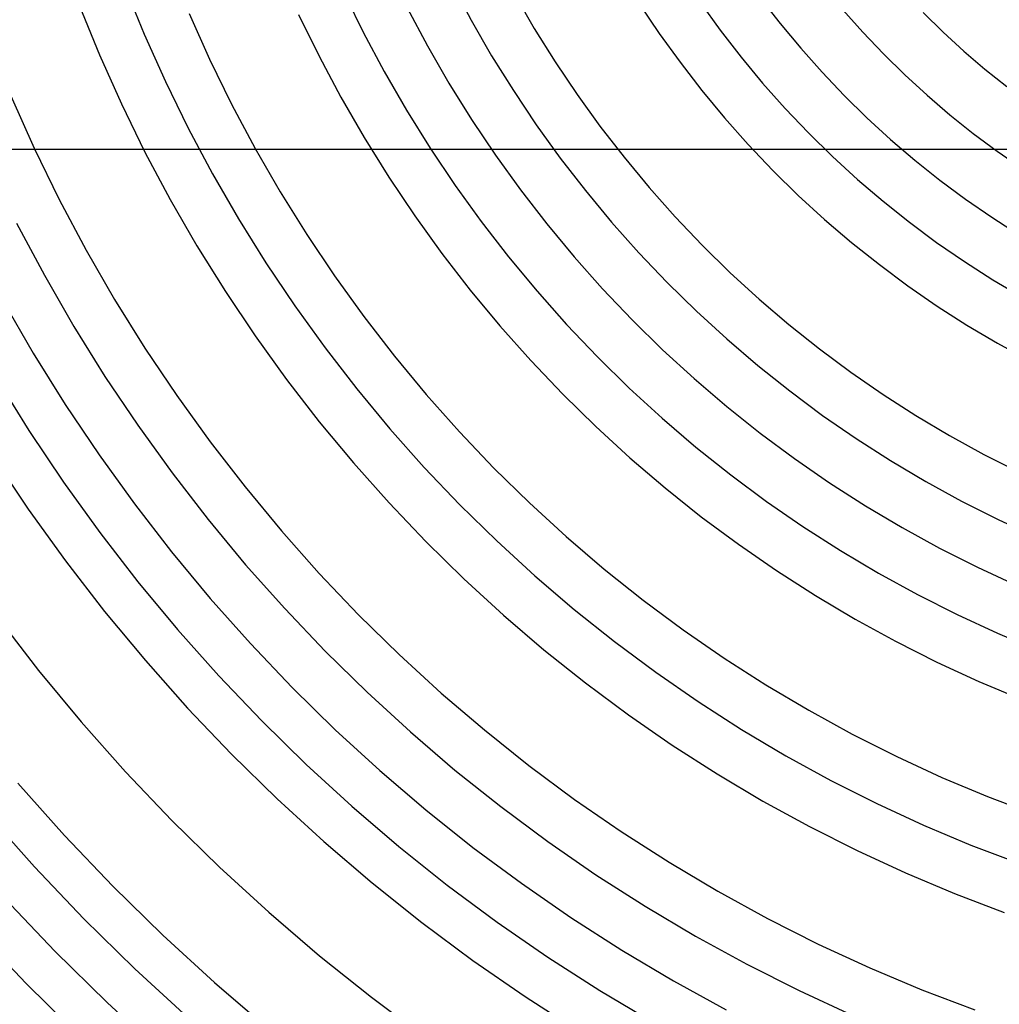
# Model space of a CAD drawing. Units: millimetres. Extents: x -108 to 206, y -234 to -33.
# Drawn here: x 46 to 65, y -165 to -146 of the extents above; entities that cross this region are included whole.
import ezdxf

# ---------------------------------------------------------------- set-up
doc = ezdxf.new("R2010")
doc.units = ezdxf.units.MM
doc.header["$MEASUREMENT"] = 0
doc.layers.add('mona small 4', color=7, linetype='Continuous', true_color=0xa4ac0a)
doc.layers.add('Mona small zdroje$Mona small drevo', color=7, linetype='Continuous', true_color=0x8d9aa0)

msp = doc.modelspace()

# ---------------------------------------------------------------- linework, layer by layer
at = {"layer": 'mona small 4'}
for p, q in [((48.067, -145.118, 427.505), (48.454, -146.065, 427.569)), ((52.377, -145.231, 429.223), (52.765, -146.023, 429.288)), ((54.508, -145.07, 430.017), (54.889, -145.786, 430.082)), ((55.747, -145.278, 430.429), (56.133, -145.95, 430.494)), ((60.588, -145.356, 431.966), (60.975, -145.856, 432.032)), ((47.173, -145.493, 427.08), (47.573, -146.472, 427.146)), ((53.632, -145.548, 429.656), (54.03, -146.295, 429.724)), ((58.199, -145.465, 431.221), (58.591, -146.049, 431.288)), ((59.404, -145.446, 431.6), (59.794, -145.987, 431.667)), ((62.207, -145.583, 432.414), (62.6, -146.025, 432.481)), ((63.786, -145.637, 432.844), (64.18, -146.023, 432.912)), ((49.337, -145.657, 427.982), (49.741, -146.558, 428.049)), ((51.493, -145.675, 428.841), (51.896, -146.499, 428.909)), ((54.889, -145.786, 430.082), (55.293, -146.488, 430.15)), ((52.765, -146.023, 429.288), (53.178, -146.801, 429.358)), ((56.133, -145.95, 430.494), (56.543, -146.607, 430.564)), ((59.794, -145.987, 431.667), (60.203, -146.515, 431.737)), ((60.975, -145.856, 432.032), (61.377, -146.341, 432.102)), ((62.6, -146.025, 432.481), (63.008, -146.453, 432.552)), ((64.18, -146.023, 432.912), (64.587, -146.396, 432.982)), ((48.454, -146.065, 427.569), (48.872, -146.998, 427.64)), ((58.591, -146.049, 431.288), (59.002, -146.619, 431.358)), ((54.03, -146.295, 429.724), (54.452, -147.028, 429.795)), ((61.377, -146.341, 432.102), (61.797, -146.813, 432.174)), ((64.587, -146.396, 432.982), (65.005, -146.754, 433.055)), ((47.573, -146.472, 427.146), (48.005, -147.437, 427.219)), ((49.741, -146.558, 428.049), (50.175, -147.445, 428.123)), ((51.896, -146.499, 428.909), (52.327, -147.308, 428.981)), ((55.293, -146.488, 430.15), (55.721, -147.176, 430.223)), ((56.543, -146.607, 430.564), (56.974, -147.25, 430.638)), ((60.203, -146.515, 431.737), (60.628, -147.028, 431.81)), ((63.008, -146.453, 432.552), (63.43, -146.867, 432.624)), ((53.178, -146.801, 429.358), (53.618, -147.564, 429.433)), ((59.002, -146.619, 431.358), (59.431, -147.175, 431.432)), ((65.005, -146.754, 433.055), (65.436, -147.098, 433.129)), ((61.797, -146.813, 432.174), (62.231, -147.27, 432.249)), ((63.43, -146.867, 432.624), (63.865, -147.266, 432.7)), ((48.872, -146.998, 427.64), (49.321, -147.916, 427.715)), ((54.452, -147.028, 429.795), (54.899, -147.746, 429.871)), ((55.721, -147.176, 430.223), (56.172, -147.848, 430.3)), ((59.431, -147.175, 431.432), (59.88, -147.715, 431.509)), ((60.628, -147.028, 431.81), (61.071, -147.526, 431.886)), ((45.826, -147.282, 426.271), (46.286, -148.311, 426.348)), ((52.327, -147.308, 428.981), (52.784, -148.102, 429.059)), ((56.974, -147.25, 430.638), (57.426, -147.878, 430.715)), ((62.231, -147.27, 432.249), (62.681, -147.711, 432.326)), ((63.865, -147.266, 432.7), (64.314, -147.65, 432.777)), ((48.005, -147.437, 427.219), (48.469, -148.387, 427.297)), ((50.175, -147.445, 428.123), (50.638, -148.316, 428.201)), ((53.618, -147.564, 429.433), (54.083, -148.312, 429.512)), ((61.071, -147.526, 431.886), (61.53, -148.008, 431.965)), ((54.899, -147.746, 429.871), (55.369, -148.447, 429.952)), ((59.88, -147.715, 431.509), (60.346, -148.24, 431.589)), ((62.681, -147.711, 432.326), (63.145, -148.136, 432.406)), ((64.314, -147.65, 432.777), (64.775, -148.018, 432.857)), ((49.321, -147.916, 427.715), (49.801, -148.818, 427.797)), ((56.172, -147.848, 430.3), (56.645, -148.504, 430.381)), ((57.426, -147.878, 430.715), (57.899, -148.49, 430.796)), ((52.784, -148.102, 429.059), (53.268, -148.879, 429.142)), ((61.53, -148.008, 431.965), (62.005, -148.474, 432.047)), ((63.145, -148.136, 432.406), (63.624, -148.546, 432.489)), ((64.775, -148.018, 432.857), (65.248, -148.369, 432.939)), ((46.286, -148.311, 426.348), (46.782, -149.323, 426.432)), ((50.638, -148.316, 428.201), (51.131, -149.171, 428.285)), ((54.083, -148.312, 429.512), (54.573, -149.043, 429.596)), ((60.346, -148.24, 431.589), (60.83, -148.748, 431.672)), ((48.469, -148.387, 427.297), (48.966, -149.32, 427.381)), ((55.369, -148.447, 429.952), (55.863, -149.132, 430.036)), ((56.645, -148.504, 430.381), (57.14, -149.144, 430.466)), ((57.899, -148.49, 430.796), (58.393, -149.085, 430.881)), ((62.005, -148.474, 432.047), (62.496, -148.924, 432.132)), ((63.624, -148.546, 432.489), (64.115, -148.938, 432.575)), ((65.248, -148.369, 432.939), (65.733, -148.705, 433.024)), ((49.801, -148.818, 427.797), (50.311, -149.703, 427.883)), ((53.268, -148.879, 429.142), (53.778, -149.64, 429.229)), ((60.83, -148.748, 431.672), (61.33, -149.239, 431.759)), ((62.496, -148.924, 432.132), (63.001, -149.356, 432.219)), ((54.573, -149.043, 429.596), (55.088, -149.756, 429.684)), ((58.393, -149.085, 430.881), (58.906, -149.662, 430.969)), ((64.115, -148.938, 432.575), (64.62, -149.313, 432.662)), ((48.966, -149.32, 427.381), (49.493, -150.235, 427.471)), ((51.131, -149.171, 428.285), (51.652, -150.008, 428.373)), ((55.863, -149.132, 430.036), (56.379, -149.8, 430.125)), ((57.14, -149.144, 430.466), (57.656, -149.766, 430.555)), ((61.33, -149.239, 431.759), (61.847, -149.712, 431.848)), ((64.62, -149.313, 432.662), (65.137, -149.67, 432.752)), ((46.782, -149.323, 426.432), (47.31, -150.317, 426.521)), ((63.001, -149.356, 432.219), (63.52, -149.77, 432.31)), ((50.311, -149.703, 427.883), (50.85, -150.57, 427.975)), ((53.778, -149.64, 429.229), (54.312, -150.382, 429.32)), ((58.906, -149.662, 430.969), (59.439, -150.221, 431.061)), ((65.137, -149.67, 432.752), (65.666, -150.009, 432.844)), ((45.943, -149.789, 425.983), (46.489, -150.814, 426.075)), ((55.088, -149.756, 429.684), (55.626, -150.452, 429.776)), ((56.379, -149.8, 430.125), (56.918, -150.449, 430.217)), ((57.656, -149.766, 430.555), (58.192, -150.37, 430.647)), ((61.847, -149.712, 431.848), (62.379, -150.167, 431.94)), ((63.52, -149.77, 432.31), (64.053, -150.167, 432.402)), ((51.652, -150.008, 428.373), (52.2, -150.827, 428.467)), ((49.493, -150.235, 427.471), (50.051, -151.131, 427.566)), ((59.439, -150.221, 431.061), (59.99, -150.762, 431.156)), ((62.379, -150.167, 431.94), (62.926, -150.604, 432.035)), ((64.053, -150.167, 432.402), (64.6, -150.544, 432.497)), ((47.31, -150.317, 426.521), (47.872, -151.293, 426.617)), ((54.312, -150.382, 429.32), (54.872, -151.105, 429.416)), ((55.626, -150.452, 429.776), (56.187, -151.128, 429.872)), ((56.918, -150.449, 430.217), (57.478, -151.08, 430.314)), ((58.192, -150.37, 430.647), (58.749, -150.955, 430.743)), ((50.85, -150.57, 427.975), (51.418, -151.418, 428.072)), ((62.926, -150.604, 432.035), (63.488, -151.021, 432.133)), ((64.6, -150.544, 432.497), (65.158, -150.902, 432.594)), ((46.489, -150.814, 426.075), (47.068, -151.82, 426.174)), ((52.2, -150.827, 428.467), (52.776, -151.626, 428.566)), ((59.99, -150.762, 431.156), (60.558, -151.283, 431.255)), ((58.749, -150.955, 430.743), (59.325, -151.52, 430.842)), ((63.488, -151.021, 432.133), (64.063, -151.419, 432.233)), ((65.158, -150.902, 432.594), (65.728, -151.241, 432.693)), ((50.051, -151.131, 427.566), (50.638, -152.008, 427.666)), ((54.872, -151.105, 429.416), (55.456, -151.809, 429.516)), ((56.187, -151.128, 429.872), (56.77, -151.785, 429.973)), ((57.478, -151.08, 430.314), (58.059, -151.69, 430.414)), ((45.674, -151.308, 425.62), (46.27, -152.344, 425.721)), ((47.872, -151.293, 426.617), (48.467, -152.248, 426.718)), ((51.418, -151.418, 428.072), (52.015, -152.245, 428.174)), ((60.558, -151.283, 431.255), (61.144, -151.784, 431.356)), ((64.063, -151.419, 432.233), (64.651, -151.796, 432.335)), ((52.776, -151.626, 428.566), (53.379, -152.405, 428.669)), ((59.325, -151.52, 430.842), (59.92, -152.065, 430.945)), ((47.068, -151.82, 426.174), (47.681, -152.804, 426.278)), ((55.456, -151.809, 429.516), (56.063, -152.491, 429.621)), ((56.77, -151.785, 429.973), (57.376, -152.42, 430.077)), ((58.059, -151.69, 430.414), (58.66, -152.28, 430.518)), ((61.144, -151.784, 431.356), (61.747, -152.265, 431.461)), ((64.651, -151.796, 432.335), (65.252, -152.153, 432.439)), ((50.638, -152.008, 427.666), (51.255, -152.864, 427.772)), ((59.92, -152.065, 430.945), (60.532, -152.589, 431.051)), ((65.252, -152.153, 432.439), (65.864, -152.489, 432.546)), ((46.27, -152.344, 425.721), (46.901, -153.358, 425.829)), ((48.467, -152.248, 426.718), (49.093, -153.182, 426.825)), ((52.015, -152.245, 428.174), (52.638, -153.051, 428.281)), ((53.379, -152.405, 428.669), (54.007, -153.162, 428.777)), ((57.376, -152.42, 430.077), (58.002, -153.035, 430.185)), ((58.66, -152.28, 430.518), (59.281, -152.849, 430.625)), ((61.747, -152.265, 431.461), (62.365, -152.724, 431.568)), ((56.063, -152.491, 429.621), (56.692, -153.153, 429.729)), ((60.532, -152.589, 431.051), (61.162, -153.091, 431.16)), ((47.681, -152.804, 426.278), (48.326, -153.767, 426.388)), ((62.365, -152.724, 431.568), (62.998, -153.162, 431.678)), ((45.535, -152.828, 425.292), (46.182, -153.869, 425.402)), ((51.255, -152.864, 427.772), (51.9, -153.697, 427.882)), ((59.281, -152.849, 430.625), (59.921, -153.396, 430.736)), ((49.093, -153.182, 426.825), (49.75, -154.094, 426.937)), ((52.638, -153.051, 428.281), (53.289, -153.835, 428.393)), ((54.007, -153.162, 428.777), (54.66, -153.897, 428.889)), ((56.692, -153.153, 429.729), (57.343, -153.792, 429.842)), ((58.002, -153.035, 430.185), (58.648, -153.627, 430.297)), ((61.162, -153.091, 431.16), (61.809, -153.572, 431.273)), ((62.998, -153.162, 431.678), (63.646, -153.578, 431.791)), ((46.901, -153.358, 425.829), (47.566, -154.349, 425.942)), ((59.921, -153.396, 430.736), (60.578, -153.92, 430.85)), ((61.809, -153.572, 431.273), (62.471, -154.029, 431.388)), ((63.646, -153.578, 431.791), (64.307, -153.97, 431.906)), ((48.326, -153.767, 426.388), (49.004, -154.707, 426.504)), ((51.9, -153.697, 427.882), (52.573, -154.508, 427.998)), ((58.648, -153.627, 430.297), (59.314, -154.197, 430.412)), ((46.182, -153.869, 425.402), (46.865, -154.887, 425.519)), ((53.289, -153.835, 428.393), (53.965, -154.596, 428.509)), ((54.66, -153.897, 428.889), (55.338, -154.609, 429.006)), ((57.343, -153.792, 429.842), (58.016, -154.408, 429.958)), ((60.578, -153.92, 430.85), (61.253, -154.422, 430.967)), ((64.307, -153.97, 431.906), (64.981, -154.34, 432.023)), ((49.75, -154.094, 426.937), (50.438, -154.983, 427.055)), ((62.471, -154.029, 431.388), (63.148, -154.464, 431.505)), ((47.566, -154.349, 425.942), (48.263, -155.317, 426.061)), ((59.314, -154.197, 430.412), (59.999, -154.743, 430.531)), ((64.981, -154.34, 432.023), (65.667, -154.686, 432.143)), ((45.471, -154.376, 424.969), (46.171, -155.42, 425.088)), ((52.573, -154.508, 427.998), (53.273, -155.296, 428.118)), ((58.016, -154.408, 429.958), (58.709, -155.001, 430.078)), ((61.253, -154.422, 430.967), (61.944, -154.899, 431.087)), ((63.148, -154.464, 431.505), (63.84, -154.875, 431.626)), ((49.004, -154.707, 426.504), (49.712, -155.623, 426.626)), ((53.965, -154.596, 428.509), (54.667, -155.334, 428.63)), ((55.338, -154.609, 429.006), (56.039, -155.297, 429.127)), ((59.999, -154.743, 430.531), (60.702, -155.266, 430.653)), ((46.865, -154.887, 425.519), (47.581, -155.88, 425.641)), ((61.944, -154.899, 431.087), (62.651, -155.353, 431.21)), ((63.84, -154.875, 431.626), (64.544, -155.261, 431.749)), ((50.438, -154.983, 427.055), (51.155, -155.847, 427.179)), ((58.709, -155.001, 430.078), (59.421, -155.569, 430.201)), ((48.263, -155.317, 426.061), (48.993, -156.26, 426.187)), ((53.273, -155.296, 428.118), (53.998, -156.058, 428.244)), ((54.667, -155.334, 428.63), (55.393, -156.046, 428.756)), ((56.039, -155.297, 429.127), (56.763, -155.961, 429.252)), ((60.702, -155.266, 430.653), (61.422, -155.763, 430.778)), ((64.544, -155.261, 431.749), (65.262, -155.623, 431.874)), ((46.171, -155.42, 425.088), (46.906, -156.439, 425.214)), ((62.651, -155.353, 431.21), (63.372, -155.781, 431.335)), ((49.712, -155.623, 426.626), (50.451, -156.514, 426.753)), ((59.421, -155.569, 430.201), (60.152, -156.112, 430.328)), ((65.262, -155.623, 431.874), (65.991, -155.96, 432.001)), ((47.581, -155.88, 425.641), (48.33, -156.849, 425.77)), ((51.155, -155.847, 427.179), (51.901, -156.686, 427.307)), ((61.422, -155.763, 430.778), (62.158, -156.236, 430.906)), ((63.372, -155.781, 431.335), (64.108, -156.185, 431.464)), ((53.998, -156.058, 428.244), (54.749, -156.795, 428.373)), ((55.393, -156.046, 428.756), (56.143, -156.733, 428.885)), ((56.763, -155.961, 429.252), (57.509, -156.599, 429.382)), ((48.993, -156.26, 426.187), (49.754, -157.177, 426.317)), ((60.152, -156.112, 430.328), (60.901, -156.63, 430.458)), ((62.158, -156.236, 430.906), (62.91, -156.682, 431.037)), ((64.108, -156.185, 431.464), (64.857, -156.562, 431.594)), ((46.906, -156.439, 425.214), (47.674, -157.433, 425.346)), ((50.451, -156.514, 426.753), (51.22, -157.379, 426.885)), ((51.901, -156.686, 427.307), (52.674, -157.499, 427.44)), ((57.509, -156.599, 429.382), (58.276, -157.21, 429.514)), ((60.901, -156.63, 430.458), (61.666, -157.121, 430.592)), ((62.91, -156.682, 431.037), (63.676, -157.102, 431.171)), ((64.857, -156.562, 431.594), (65.618, -156.914, 431.727)), ((48.33, -156.849, 425.77), (49.111, -157.79, 425.904)), ((54.749, -156.795, 428.373), (55.525, -157.505, 428.507)), ((56.143, -156.733, 428.885), (56.915, -157.394, 429.019)), ((49.754, -157.177, 426.317), (50.545, -158.068, 426.453)), ((58.276, -157.21, 429.514), (59.063, -157.795, 429.651)), ((61.666, -157.121, 430.592), (62.448, -157.585, 430.728)), ((63.676, -157.102, 431.171), (64.456, -157.496, 431.307)), ((47.674, -157.433, 425.346), (48.476, -158.399, 425.483)), ((51.22, -157.379, 426.885), (52.017, -158.217, 427.022)), ((56.915, -157.394, 429.019), (57.709, -158.027, 429.157)), ((45.565, -157.554, 424.329), (46.372, -158.597, 424.467)), ((52.674, -157.499, 427.44), (53.474, -158.284, 427.578)), ((55.525, -157.505, 428.507), (56.323, -158.188, 428.645)), ((62.448, -157.585, 430.728), (63.245, -158.022, 430.867)), ((64.456, -157.496, 431.307), (65.249, -157.862, 431.445)), ((49.111, -157.79, 425.904), (49.924, -158.705, 426.044)), ((59.063, -157.795, 429.651), (59.869, -158.352, 429.791)), ((57.709, -158.027, 429.157), (58.524, -158.633, 429.298)), ((63.245, -158.022, 430.867), (64.056, -158.432, 431.008)), ((65.249, -157.862, 431.445), (66.053, -158.2, 431.586)), ((50.545, -158.068, 426.453), (51.366, -158.93, 426.595)), ((52.017, -158.217, 427.022), (52.842, -159.026, 427.165)), ((56.323, -158.188, 428.645), (57.144, -158.843, 428.788)), ((48.476, -158.399, 425.483), (49.309, -159.336, 425.627)), ((53.474, -158.284, 427.578), (54.301, -159.041, 427.721)), ((59.869, -158.352, 429.791), (60.694, -158.881, 429.935)), ((64.056, -158.432, 431.008), (64.881, -158.812, 431.152)), ((46.372, -158.597, 424.467), (47.213, -159.611, 424.612)), ((49.924, -158.705, 426.044), (50.767, -159.59, 426.189)), ((58.524, -158.633, 429.298), (59.359, -159.21, 429.443)), ((64.881, -158.812, 431.152), (65.717, -159.164, 431.298)), ((51.366, -158.93, 426.595), (52.216, -159.764, 426.742)), ((57.144, -158.843, 428.788), (57.987, -159.47, 428.934)), ((60.694, -158.881, 429.935), (61.535, -159.381, 430.081)), ((52.842, -159.026, 427.165), (53.694, -159.807, 427.312)), ((54.301, -159.041, 427.721), (55.152, -159.769, 427.869)), ((59.359, -159.21, 429.443), (60.212, -159.757, 429.591)), ((49.309, -159.336, 425.627), (50.173, -160.244, 425.776)), ((61.535, -159.381, 430.081), (62.393, -159.852, 430.231)), ((50.767, -159.59, 426.189), (51.639, -160.446, 426.34)), ((57.987, -159.47, 428.934), (58.85, -160.066, 429.084)), ((47.213, -159.611, 424.612), (48.088, -160.596, 424.762)), ((52.216, -159.764, 426.742), (53.093, -160.567, 426.893)), ((55.152, -159.769, 427.869), (56.027, -160.467, 428.02)), ((60.212, -159.757, 429.591), (61.084, -160.275, 429.743)), ((53.694, -159.807, 427.312), (54.571, -160.557, 427.464)), ((62.393, -159.852, 430.231), (63.267, -160.292, 430.383)), ((58.85, -160.066, 429.084), (59.733, -160.633, 429.238)), ((50.173, -160.244, 425.776), (51.068, -161.122, 425.93)), ((61.084, -160.275, 429.743), (61.972, -160.762, 429.898)), ((63.267, -160.292, 430.383), (64.154, -160.702, 430.538)), ((51.639, -160.446, 426.34), (52.539, -161.271, 426.495)), ((53.093, -160.567, 426.893), (53.996, -161.34, 427.05)), ((54.571, -160.557, 427.464), (55.473, -161.277, 427.62)), ((56.027, -160.467, 428.02), (56.925, -161.135, 428.176)), ((48.088, -160.596, 424.762), (48.996, -161.549, 424.919)), ((59.733, -160.633, 429.238), (60.635, -161.168, 429.395)), ((61.972, -160.762, 429.898), (62.877, -161.218, 430.056)), ((64.154, -160.702, 430.538), (65.055, -161.081, 430.695)), ((45.969, -160.815, 423.701), (46.885, -161.846, 423.859)), ((51.068, -161.122, 425.93), (51.991, -161.968, 426.09)), ((56.925, -161.135, 428.176), (57.845, -161.771, 428.336)), ((65.055, -161.081, 430.695), (65.968, -161.429, 430.855)), ((52.539, -161.271, 426.495), (53.466, -162.064, 426.656)), ((53.996, -161.34, 427.05), (54.925, -162.081, 427.211)), ((55.473, -161.277, 427.62), (56.399, -161.965, 427.781)), ((60.635, -161.168, 429.395), (61.553, -161.672, 429.555)), ((62.877, -161.218, 430.056), (63.796, -161.643, 430.216)), ((45.354, -161.411, 423.233), (46.291, -162.466, 423.394)), ((48.996, -161.549, 424.919), (49.935, -162.471, 425.081)), ((61.553, -161.672, 429.555), (62.489, -162.144, 429.718)), ((63.796, -161.643, 430.216), (64.728, -162.035, 430.379)), ((46.885, -161.846, 423.859), (47.836, -162.845, 424.023)), ((57.845, -161.771, 428.336), (58.786, -162.374, 428.5)), ((51.991, -161.968, 426.09), (52.943, -162.782, 426.254)), ((53.466, -162.064, 426.656), (54.42, -162.825, 426.821)), ((54.925, -162.081, 427.211), (55.878, -162.789, 427.376)), ((56.399, -161.965, 427.781), (57.347, -162.62, 427.946)), ((64.728, -162.035, 430.379), (65.674, -162.395, 430.545)), ((62.489, -162.144, 429.718), (63.439, -162.583, 429.884)), ((46.291, -162.466, 423.394), (47.263, -163.487, 423.561)), ((49.935, -162.471, 425.081), (50.905, -163.36, 425.248)), ((58.786, -162.374, 428.5), (59.747, -162.945, 428.667)), ((57.347, -162.62, 427.946), (58.317, -163.242, 428.114)), ((63.439, -162.583, 429.884), (64.404, -162.988, 430.052)), ((47.836, -162.845, 424.023), (48.819, -163.81, 424.193)), ((52.943, -162.782, 426.254), (53.921, -163.562, 426.424)), ((54.42, -162.825, 426.821), (55.399, -163.552, 426.991)), ((55.878, -162.789, 427.376), (56.855, -163.464, 427.546)), ((45.701, -163.084, 422.917), (46.694, -164.128, 423.089)), ((59.747, -162.945, 428.667), (60.726, -163.482, 428.837)), ((64.404, -162.988, 430.052), (65.381, -163.361, 430.223)), ((58.317, -163.242, 428.114), (59.307, -163.83, 428.287)), ((50.905, -163.36, 425.248), (51.904, -164.214, 425.421)), ((56.855, -163.464, 427.546), (57.853, -164.105, 427.719)), ((47.263, -163.487, 423.561), (48.269, -164.473, 423.735)), ((53.921, -163.562, 426.424), (54.925, -164.308, 426.598)), ((55.399, -163.552, 426.991), (56.401, -164.245, 427.165)), ((60.726, -163.482, 428.837), (61.723, -163.985, 429.011)), ((45.118, -163.697, 422.433), (46.132, -164.763, 422.608)), ((48.819, -163.81, 424.193), (49.835, -164.74, 424.368)), ((59.307, -163.83, 428.287), (60.317, -164.384, 428.463)), ((61.723, -163.985, 429.011), (62.736, -164.453, 429.188)), ((46.694, -164.128, 423.089), (47.722, -165.136, 423.266)), ((51.904, -164.214, 425.421), (52.931, -165.033, 425.599)), ((56.401, -164.245, 427.165), (57.426, -164.902, 427.343)), ((57.853, -164.105, 427.719), (58.873, -164.711, 427.897)), ((54.925, -164.308, 426.598), (55.953, -165.019, 426.777)), ((60.317, -164.384, 428.463), (61.344, -164.902, 428.642)), ((48.269, -164.473, 423.735), (49.307, -165.425, 423.914)), ((62.736, -164.453, 429.188), (63.764, -164.885, 429.368)), ((46.132, -164.763, 422.608), (47.181, -165.793, 422.789)), ((49.835, -164.74, 424.368), (50.881, -165.635, 424.549)), ((58.873, -164.711, 427.897), (59.912, -165.28, 428.078)), ((55.953, -165.019, 426.777), (57.004, -165.694, 426.96)), ((57.426, -164.902, 427.343), (58.473, -165.524, 427.526)), ((61.344, -164.902, 428.642), (62.388, -165.384, 428.824)), ((63.764, -164.885, 429.368), (64.806, -165.282, 429.55)), ((47.722, -165.136, 423.266), (48.783, -166.108, 423.449)), ((52.931, -165.033, 425.599), (53.985, -165.817, 425.782))]:
    msp.add_line(p, q, dxfattribs=at)
at = {"layer": 'Mona small zdroje$Mona small drevo'}
msp.add_line((-0.086, -148.328, 349.256), (184.82, -148.328, 381.86), dxfattribs=at)

doc.saveas('drawing.dxf')
